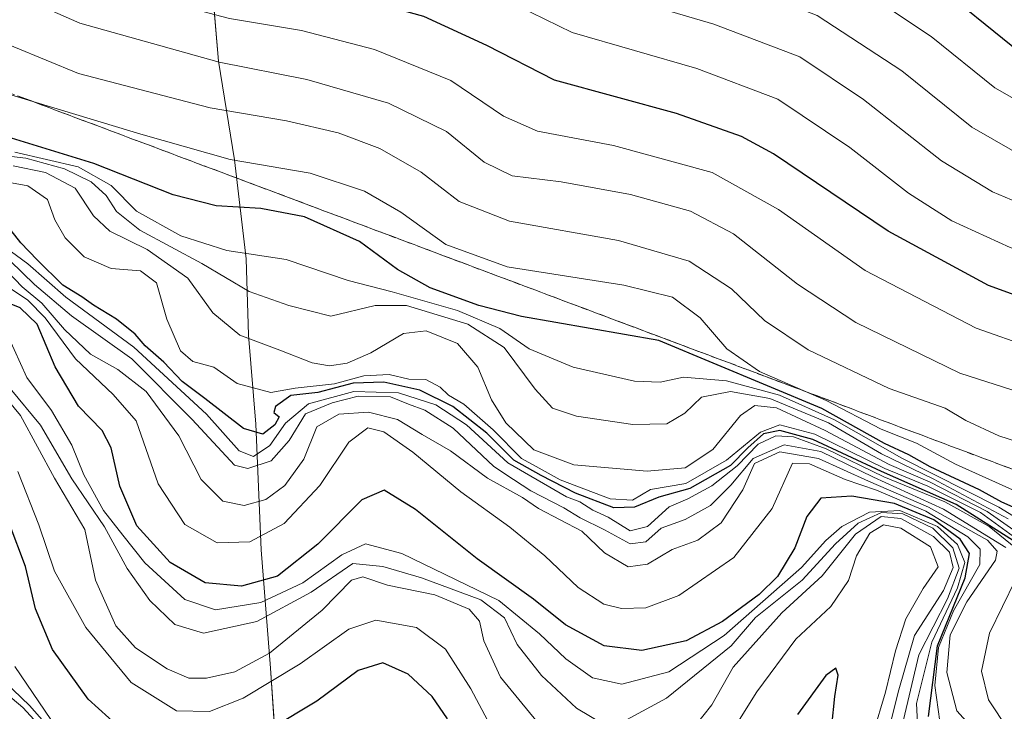
# Model space of a CAD drawing. Units: metres. Extents: x 579941 to 583374, y 4747404 to 4749758.
# Drawn here: x 581986 to 582135, y 4749548 to 4749653 of the extents above; entities that cross this region are included whole.
import ezdxf

# ---------------------------------------------------------------- set-up
doc = ezdxf.new("R2010")
doc.units = ezdxf.units.M
doc.header["$MEASUREMENT"] = 0
doc.linetypes.add('TRAZOSX2', pattern=[1.5, 1, -0.5])
for name, color, linetype, lineweight in [('Curva de nivel maestra', 36, 'Continuous', 30), ('Curva de nivel normal', 36, 'Continuous', 0), ('Entidad de ámbito territorial', 19, 'Continuous', 0), ('Entidad de ámbito territorial CxS', 92, 'Continuous', 0), ('Escarpado Cxs', 39, 'Continuous', 13), ('Escarpado superficial', 39, 'TRAZOSX2', 0), ('Municipio', 9, 'Continuous', 13), ('Municipio CxS', 142, 'Continuous', 0)]:
    doc.layers.add(name, color=color, linetype=linetype, lineweight=lineweight)

msp = doc.modelspace()

# ---------------------------------------------------------------- linework, layer by layer
at = {"layer": 'Curva de nivel maestra', "color": 36, "linetype": 'Continuous', "lineweight": 30}
for points in [[(581978.2, 4749720.82, 1150), (581987.2, 4749716.07, 1150), (581996.85, 4749708.58, 1150), (582005.58, 4749700.65, 1150), (582012.29, 4749696.43, 1150), (582018.73, 4749694.93, 1150), (582026.17, 4749695, 1150), (582034.14, 4749694.38, 1150), (582045.31, 4749692.38, 1150), (582054.2, 4749689.68, 1150), (582067.13, 4749684.15, 1150), (582079.69, 4749678.17, 1150), (582096.66, 4749672.8, 1150), (582111.38, 4749666.72, 1150), (582122.39, 4749660.03, 1150), (582138.4, 4749647.08, 1150), (582144.42, 4749644.15, 1150), (582157.89, 4749640.12, 1150), (582181.68, 4749635.81, 1150), (582196.25, 4749631.97, 1150), (582207.39, 4749627.14, 1150), (582217.28, 4749621.89, 1150)], [(582218.9, 4749576, 1175), (582209.99, 4749584.15, 1175), (582200.36, 4749590.09, 1175), (582193.49, 4749593.26, 1175), (582166.73, 4749602.53, 1175), (582147.07, 4749607.42, 1175), (582132.34, 4749612.77, 1175), (582117.15, 4749620.99, 1175), (582099.76, 4749632.7, 1175), (582094.92, 4749635.35, 1175), (582085.06, 4749638.85, 1175), (582066.6, 4749643.89, 1175), (582056.34, 4749649.15, 1175), (582046.78, 4749653.54, 1175), (582031.58, 4749657.8, 1175), (582018.45, 4749660.05, 1175), (582005.06, 4749663.31, 1175), (581987.51, 4749670.63, 1175), (581974.98, 4749679.7, 1175)], [(582137.9, 4749578.38, 1200), (582134.34, 4749579.94, 1200), (582130.96, 4749581.78, 1200), (582123.51, 4749585.29, 1200), (582120.28, 4749587.09, 1200), (582116.56, 4749588.81, 1200), (582107.08, 4749594.15, 1200), (582082.4, 4749604.45, 1200), (582061.57, 4749608.07, 1200), (582055.13, 4749609.76, 1200), (582047.77, 4749612.4, 1200), (582042.8, 4749615.2, 1200), (582037.04, 4749619.44, 1200), (582028.72, 4749623.19, 1200), (582022.1, 4749624.44, 1200), (582015.36, 4749624.82, 1200), (582008.8, 4749626.53, 1200), (581996.8, 4749631.28, 1200), (581982.31, 4749635.71, 1200)], [(582139.13, 4749572.14, 1225), (582127.42, 4749579.58, 1225), (582116.14, 4749584.57, 1225), (582105.74, 4749589.45, 1225), (582100.73, 4749590.81, 1225), (582098.27, 4749590.3, 1225), (582095.87, 4749588.19, 1225), (582093.27, 4749585.51, 1225), (582087.07, 4749582.02, 1225), (582082.4, 4749580.7, 1225), (582078.73, 4749579.19, 1225), (582075.58, 4749579.09, 1225), (582069.78, 4749581.28, 1225), (582064.58, 4749584, 1225), (582060.45, 4749586.31, 1225), (582056.36, 4749590.38, 1225), (582051.2, 4749594.43, 1225), (582046.17, 4749596.9, 1225), (582040.74, 4749598.1, 1225), (582036.07, 4749597.95, 1225), (582030.72, 4749596.56, 1225), (582026.66, 4749596.11, 1225), (582024.34, 4749594.45, 1225), (582024.06, 4749593.54, 1225), (582024.86, 4749592.87, 1225), (582024.22, 4749591.68, 1225), (582022.41, 4749590.22, 1225), (582019.47, 4749591.1, 1225), (582013.61, 4749595.66, 1225), (582010.17, 4749598.23, 1225), (582007.42, 4749601.15, 1225), (582004.56, 4749603.62, 1225), (582003.05, 4749605.38, 1225), (582000.22, 4749607.67, 1225), (581996.78, 4749609.77, 1225), (581995, 4749611.07, 1225), (581992.09, 4749612.82, 1225), (581988.23, 4749616.67, 1225), (581985.77, 4749619.23, 1225), (581982.03, 4749623.92, 1225)], [(582123.26, 4749547.47, 1250), (582124.61, 4749558.14, 1250), (582128.77, 4749568.47, 1250), (582129.46, 4749572.14, 1250), (582128.03, 4749574.35, 1250), (582124.06, 4749577.27, 1250), (582118.1, 4749579.72, 1250), (582111.63, 4749580.85, 1250), (582106.95, 4749580.53, 1250), (582104.82, 4749577.76, 1250), (582102.99, 4749573.04, 1250), (582100.36, 4749568.68, 1250), (582097.57, 4749565.95, 1250), (582092.02, 4749561.83, 1250), (582086.53, 4749558.94, 1250), (582079.82, 4749557.46, 1250), (582074.11, 4749558.14, 1250), (582068.25, 4749561.34, 1250), (582063.4, 4749565.22, 1250), (582054.86, 4749571.34, 1250), (582045.54, 4749578.82, 1250), (582040.8, 4749581.75, 1250), (582037.42, 4749580.27, 1250), (582030.76, 4749573.58, 1250), (582024.62, 4749568.74, 1250), (582019.16, 4749567.2, 1250), (582013.66, 4749567.73, 1250), (582008.38, 4749570.77, 1250), (582003.33, 4749576.36, 1250), (582000.74, 4749582.35, 1250), (581999.45, 4749588.15, 1250), (581998.06, 4749590.78, 1250), (581994.51, 4749594.49, 1250), (581990.94, 4749600.43, 1250), (581988.23, 4749606.9, 1250), (581985.64, 4749609.37, 1250), (581981.84, 4749610.91, 1250)], [(582002.2, 4749544.4, 1275), (581995.93, 4749550.08, 1275), (581990.54, 4749557.62, 1275), (581987.96, 4749563.77, 1275), (581986.46, 4749570.18, 1275), (581984, 4749576.73, 1275)], [(582050.38, 4749547.12, 1275), (582048.06, 4749550.49, 1275), (582044.42, 4749553.88, 1275), (582040.6, 4749555.6, 1275), (582036.85, 4749554.44, 1275), (582030.6, 4749549.79, 1275), (582023.64, 4749545.59, 1275)], [(582108.58, 4749546.06, 1275), (582109.04, 4749550.47, 1275), (582109.57, 4749553.7, 1275), (582109.2, 4749554.8, 1275), (582107.71, 4749553.68, 1275), (582103.41, 4749547.74, 1275)]]:
    msp.add_polyline3d(points, dxfattribs=at)
at = {"layer": 'Curva de nivel normal', "color": 36, "linetype": 'Continuous', "lineweight": 0}
for points in [[(582214.17, 4749615.63, 1155), (582204.48, 4749620.72, 1155), (582191.84, 4749625.55, 1155), (582177.82, 4749629.47, 1155), (582167.56, 4749630.96, 1155), (582154.19, 4749633.59, 1155), (582142.33, 4749637.57, 1155), (582133.31, 4749642.72, 1155), (582123.64, 4749650.51, 1155), (582110.42, 4749659.35, 1155), (582095, 4749666.05, 1155), (582076.15, 4749671.88, 1155), (582065.32, 4749677.34, 1155), (582058.65, 4749680.44, 1155), (582047.38, 4749684.09, 1155), (582037.77, 4749686.35, 1155), (582026.02, 4749687.76, 1155), (582015.53, 4749688.43, 1155), (582008.41, 4749689.79, 1155), (581992.77, 4749702.5, 1155), (581981.92, 4749710.32, 1155)], [(582218.84, 4749604.18, 1160), (582210.31, 4749609.57, 1160), (582197.73, 4749615.41, 1160), (582176.73, 4749621.94, 1160), (582162.07, 4749624.88, 1160), (582149.07, 4749627.86, 1160), (582138.69, 4749631.68, 1160), (582129.78, 4749636.76, 1160), (582119.21, 4749645.28, 1160), (582106.38, 4749653.7, 1160), (582091.5, 4749659.56, 1160), (582074.25, 4749664.9, 1160), (582062.36, 4749670.81, 1160), (582054.29, 4749674.33, 1160), (582045.35, 4749676.95, 1160), (582031.54, 4749679.59, 1160), (582015.9, 4749681.4, 1160), (582006.35, 4749683.6, 1160), (582001.14, 4749686.53, 1160), (581996.34, 4749689.4, 1160), (581989.85, 4749695.54, 1160), (581983.01, 4749701.28, 1160)], [(582212.97, 4749599.77, 1165), (582202.34, 4749605.62, 1165), (582190.6, 4749610.45, 1165), (582172.35, 4749615.73, 1165), (582154.36, 4749619.51, 1165), (582143.49, 4749622.5, 1165), (582132.95, 4749626.96, 1165), (582125.2, 4749631.67, 1165), (582113.41, 4749640.98, 1165), (582103.73, 4749647.42, 1165), (582090.72, 4749652.37, 1165), (582072.16, 4749657.87, 1165), (582061, 4749663.38, 1165), (582053.72, 4749666.8, 1165), (582043.25, 4749670.08, 1165), (582027.76, 4749673.15, 1165), (582012.49, 4749675.14, 1165), (582002.89, 4749677.63, 1165), (581996.91, 4749680.22, 1165), (581991.44, 4749684.25, 1165), (581980.75, 4749693.46, 1165)], [(582213.4, 4749590.25, 1170), (582202.96, 4749596.82, 1170), (582195.99, 4749600.09, 1170), (582170.15, 4749608.89, 1170), (582150.2, 4749613.72, 1170), (582135.61, 4749618.54, 1170), (582126.8, 4749622.55, 1170), (582120.22, 4749626.78, 1170), (582111.32, 4749633.66, 1170), (582100.4, 4749641, 1170), (582088.14, 4749645.66, 1170), (582069.24, 4749651.11, 1170), (582056.86, 4749657.21, 1170), (582046.12, 4749661.56, 1170), (582027.64, 4749665.9, 1170), (582011.94, 4749668.34, 1170), (582002.39, 4749670.79, 1170), (581993.42, 4749674.48, 1170), (581986.06, 4749679.5, 1170), (581976.14, 4749687.59, 1170)], [(581983.74, 4749664.89, 1180), (582001.74, 4749657.35, 1180), (582017.34, 4749653.23, 1180), (582028.24, 4749651.4, 1180), (582039.34, 4749648.54, 1180), (582050.88, 4749643.82, 1180), (582058.86, 4749638.43, 1180), (582064.01, 4749636.16, 1180), (582075.54, 4749633.97, 1180), (582090.48, 4749629.88, 1180), (582100.54, 4749624.28, 1180), (582113.67, 4749615.02, 1180), (582130.44, 4749606.31, 1180), (582147.14, 4749600.43, 1180), (582160.21, 4749597.34, 1180), (582171.61, 4749593.61, 1180), (582182.81, 4749590.22, 1180), (582194.67, 4749585.42, 1180), (582207.27, 4749576.97, 1180), (582218.3, 4749566.51, 1180), (582228.36, 4749558.71, 1180), (582239.35, 4749553.46, 1180), (582253.97, 4749548.88, 1180), (582263.4, 4749544.79, 1180)], [(581978.78, 4749659.54, 1185), (581994.67, 4749652.5, 1185), (582015.81, 4749646.62, 1185), (582029.08, 4749644.01, 1185), (582041.44, 4749640.42, 1185), (582050.22, 4749636.11, 1185), (582055.94, 4749631.48, 1185), (582060.2, 4749629.38, 1185), (582067.62, 4749628.46, 1185), (582078.12, 4749626.57, 1185), (582087.21, 4749624.02, 1185), (582093.69, 4749620.62, 1185), (582103.4, 4749612.99, 1185), (582112.22, 4749607.16, 1185), (582127.99, 4749599.49, 1185), (582146.55, 4749593.54, 1185), (582158.73, 4749590.45, 1185), (582170.07, 4749586.66, 1185), (582180.73, 4749583.41, 1185), (582192.74, 4749578.55, 1185), (582204.63, 4749570.91, 1185), (582216.08, 4749558.68, 1185)], [(582144.25, 4749586.66, 1190), (582133.9, 4749589.97, 1190), (582128.89, 4749592.3, 1190), (582125.77, 4749594.18, 1190), (582117.26, 4749597.16, 1190), (582105.01, 4749603, 1190), (582098.4, 4749607.47, 1190), (582093.39, 4749612.25, 1190), (582086.98, 4749616.48, 1190), (582076.27, 4749619.6, 1190), (582059.75, 4749622.54, 1190), (582052.17, 4749625.51, 1190), (582046.41, 4749629.96, 1190), (582040.15, 4749633.54, 1190), (582033.84, 4749635.91, 1190), (582025.97, 4749637.7, 1190), (582014.45, 4749639.68, 1190), (581994.51, 4749644.88, 1190), (581979.72, 4749650.96, 1190)], [(581984.26, 4749641.68, 1195), (582003.95, 4749635.68, 1195), (582017.45, 4749631.85, 1195), (582029.59, 4749629.78, 1195), (582037.79, 4749627.05, 1195), (582043.32, 4749623.89, 1195), (582050.13, 4749618.97, 1195), (582059.4, 4749615.59, 1195), (582077.07, 4749612.81, 1195), (582084.44, 4749610.98, 1195), (582088.63, 4749607.89, 1195), (582092.7, 4749603.15, 1195), (582097.64, 4749599.76, 1195), (582107.72, 4749595.36, 1195), (582116.05, 4749591, 1195), (582121.4, 4749588.87, 1195), (582127.31, 4749585.71, 1195), (582137.41, 4749581.13, 1195), (582145.05, 4749578.85, 1195), (582155.57, 4749576.9, 1195), (582186.36, 4749567.66, 1195), (582193.54, 4749562.49, 1195), (582199.58, 4749557.35, 1195), (582213.36, 4749550.1, 1195)], [(582135.32, 4749577.4, 1210), (582123.95, 4749583.46, 1210), (582116.1, 4749587.27, 1210), (582108.08, 4749591.94, 1210), (582099.2, 4749595.66, 1210), (582093.27, 4749596.72, 1210), (582088.87, 4749595.87, 1210), (582086.31, 4749593.4, 1210), (582083.58, 4749591.82, 1210), (582078.46, 4749591.69, 1210), (582069.92, 4749592.96, 1210), (582066.29, 4749594.19, 1210), (582063.64, 4749597.05, 1210), (582058.96, 4749603.37, 1210), (582053.46, 4749606.9, 1210), (582044.16, 4749609.73, 1210), (582039.41, 4749609.75, 1210), (582032.72, 4749608.11, 1210), (582026.33, 4749609.75, 1210), (582020.34, 4749611.87, 1210), (582013.17, 4749616.1, 1210), (582003.76, 4749621.16, 1210), (582000.24, 4749623.96, 1210), (581998.69, 4749626.42, 1210), (581996.42, 4749628.49, 1210), (581992.38, 4749630.45, 1210), (581986.52, 4749632.05, 1210), (581980.42, 4749632.78, 1210)], [(582140.7, 4749575.01, 1205), (582133.89, 4749579.19, 1205), (582119.2, 4749586.6, 1205), (582108.99, 4749592.4, 1205), (582100.65, 4749596.14, 1205), (582092.62, 4749598.34, 1205), (582086.13, 4749598.9, 1205), (582082.58, 4749598.1, 1205), (582078.73, 4749598.26, 1205), (582069.4, 4749600.4, 1205), (582062.77, 4749603.17, 1205), (582058.33, 4749606.23, 1205), (582051.9, 4749608.97, 1205), (582041.99, 4749611.83, 1205), (582035.32, 4749613.51, 1205), (582025.93, 4749616.71, 1205), (582016.93, 4749618.09, 1205), (582009.97, 4749620.29, 1205), (582003.28, 4749624.06, 1205), (581999.44, 4749627.9, 1205), (581994.41, 4749630.75, 1205), (581984.85, 4749632.96, 1205)], [(582139.71, 4749573.2, 1215), (582132.15, 4749578.5, 1215), (582123.47, 4749582.96, 1215), (582117.29, 4749585.62, 1215), (582107.59, 4749590.82, 1215), (582100.23, 4749594.22, 1215), (582096.94, 4749594.57, 1215), (582094.75, 4749593.07, 1215), (582090.57, 4749587.93, 1215), (582086.4, 4749585.13, 1215), (582080.63, 4749584.63, 1215), (582069.5, 4749585.61, 1215), (582063.45, 4749587.85, 1215), (582059.21, 4749591.95, 1215), (582057.02, 4749595.43, 1215), (582054.96, 4749600.37, 1215), (582051.89, 4749603.97, 1215), (582047.15, 4749605.89, 1215), (582043.73, 4749605.49, 1215), (582038.75, 4749602.59, 1215), (582035.18, 4749600.99, 1215), (582032.52, 4749600.58, 1215), (582029.89, 4749601.03, 1215), (582025, 4749602.97, 1215), (582018.94, 4749605.22, 1215), (582014.83, 4749608.62, 1215), (582011.06, 4749613.87, 1215), (582004.87, 4749618.22, 1215), (581999.22, 4749620.98, 1215), (581996.74, 4749623.31, 1215), (581993.98, 4749627.53, 1215), (581989.48, 4749629.91, 1215), (581984.6, 4749630.93, 1215)], [(582138.87, 4749572.72, 1220), (582131.13, 4749578.36, 1220), (582123.14, 4749582.38, 1220), (582116.61, 4749585.02, 1220), (582106.04, 4749590.24, 1220), (582100.73, 4749591.64, 1220), (582097.8, 4749590.52, 1220), (582092.66, 4749586.31, 1220), (582086.49, 4749582.74, 1220), (582081.15, 4749581.83, 1220), (582078.42, 4749580.25, 1220), (582075, 4749580.43, 1220), (582067.45, 4749583.32, 1220), (582064.26, 4749585.11, 1220), (582061.61, 4749586.54, 1220), (582057.29, 4749590.91, 1220), (582052.87, 4749594.79, 1220), (582050.52, 4749596.14, 1220), (582049.29, 4749597.36, 1220), (582047.11, 4749598.52, 1220), (582044.5, 4749598.57, 1220), (582041.53, 4749599.26, 1220), (582037.69, 4749599.09, 1220), (582033.27, 4749597.87, 1220), (582027.32, 4749597.19, 1220), (582023.62, 4749596.55, 1220), (582018.53, 4749597.92, 1220), (582015, 4749600.4, 1220), (582011.82, 4749601.26, 1220), (582009.96, 4749602.85, 1220), (582007.89, 4749607.66, 1220), (582006.29, 4749613.19, 1220), (582003.88, 4749614.97, 1220), (581999.43, 4749615.34, 1220), (581995.34, 4749617.11, 1220), (581992.44, 4749620, 1220), (581990.88, 4749622.73, 1220), (581989.77, 4749625.82, 1220), (581986.8, 4749627.87, 1220), (581979.03, 4749629.27, 1220)], [(582137.29, 4749572.3, 1230), (582132.42, 4749576.23, 1230), (582125.7, 4749580, 1230), (582116.47, 4749583.79, 1230), (582107.74, 4749588.03, 1230), (582102.78, 4749589.84, 1230), (582100.1, 4749589.98, 1230), (582097.42, 4749588.72, 1230), (582094.25, 4749585.44, 1230), (582090.42, 4749582.42, 1230), (582086.78, 4749580.46, 1230), (582083.94, 4749579.24, 1230), (582080.7, 4749576.25, 1230), (582078.07, 4749575.6, 1230), (582074.73, 4749577.64, 1230), (582072.41, 4749578.72, 1230), (582070.44, 4749579.97, 1230), (582068.42, 4749580.73, 1230), (582059.5, 4749585.91, 1230), (582053.24, 4749591.65, 1230), (582048.6, 4749594.67, 1230), (582042.94, 4749596.51, 1230), (582036.19, 4749596.72, 1230), (582029.3, 4749594.82, 1230), (582025.84, 4749591.93, 1230), (582023.46, 4749588.54, 1230), (582021, 4749586.88, 1230), (582018.8, 4749587.7, 1230), (582013.88, 4749593.28, 1230), (582002.86, 4749603.42, 1230), (581992.59, 4749610.99, 1230), (581986.8, 4749616.05, 1230), (581982.63, 4749619.11, 1230)], [(582132.17, 4749543.15, 1240), (582127.51, 4749548.32, 1240), (582126.03, 4749554.14, 1240), (582126.5, 4749559.81, 1240), (582129.03, 4749564.81, 1240), (582133.38, 4749571.15, 1240), (582133.63, 4749572.53, 1240), (582132.19, 4749574.18, 1240), (582123.25, 4749579.18, 1240), (582114.13, 4749583.14, 1240), (582106.58, 4749586.53, 1240), (582100.72, 4749587.56, 1240), (582096.87, 4749585.8, 1240), (582095.12, 4749581.81, 1240), (582091.83, 4749576.78, 1240), (582088.29, 4749574.19, 1240), (582084.4, 4749572.74, 1240), (582080.66, 4749570.52, 1240), (582077.73, 4749570.12, 1240), (582074.17, 4749572.24, 1240), (582070.71, 4749575.52, 1240), (582064.16, 4749578.98, 1240), (582061.73, 4749580.66, 1240), (582056.46, 4749583.59, 1240), (582050.82, 4749587.73, 1240), (582046.52, 4749590.21, 1240), (582042.8, 4749592.47, 1240), (582038.39, 4749593.59, 1240), (582033.9, 4749593.28, 1240), (582030.58, 4749591.36, 1240), (582028.63, 4749586.47, 1240), (582025.74, 4749582.47, 1240), (582022.84, 4749580.32, 1240), (582019.56, 4749579.44, 1240), (582016.34, 4749580.07, 1240), (582013.05, 4749583.36, 1240), (582009.7, 4749589.99, 1240), (582004.72, 4749596.7, 1240), (582000.42, 4749600.04, 1240), (581996.3, 4749602.36, 1240), (581992.38, 4749606.11, 1240), (581988.95, 4749610.1, 1240), (581985.96, 4749612.55, 1240), (581982.45, 4749616.14, 1240)], [(582134.98, 4749573.05, 1235), (582125.53, 4749578.87, 1235), (582114.93, 4749583.74, 1235), (582106.92, 4749587.59, 1235), (582101.37, 4749588.6, 1235), (582096.7, 4749586.57, 1235), (582093.31, 4749582.49, 1235), (582090.21, 4749579.43, 1235), (582086.4, 4749577.32, 1235), (582082.73, 4749575.99, 1235), (582080.4, 4749573.9, 1235), (582078.03, 4749573.6, 1235), (582074.16, 4749575.72, 1235), (582070.47, 4749577.54, 1235), (582068.02, 4749579.09, 1235), (582063.02, 4749581.66, 1235), (582060.36, 4749583.37, 1235), (582057.42, 4749585.36, 1235), (582051.24, 4749591.14, 1235), (582046.97, 4749593.88, 1235), (582044.46, 4749594.78, 1235), (582041.74, 4749595.92, 1235), (582036.87, 4749596.02, 1235), (582032.93, 4749595, 1235), (582028.87, 4749593.33, 1235), (582026.41, 4749589.29, 1235), (582023.69, 4749586.2, 1235), (582020.15, 4749585.06, 1235), (582018.14, 4749585.53, 1235), (582011.72, 4749592.45, 1235), (582002.58, 4749601.64, 1235), (581993.44, 4749608.17, 1235), (581987.83, 4749612.9, 1235), (581984.14, 4749616.53, 1235)], [(582124.98, 4749546.71, 1245), (582124.19, 4749552.14, 1245), (582124.75, 4749557.89, 1245), (582127.05, 4749563.45, 1245), (582131.02, 4749570.51, 1245), (582131.07, 4749572.82, 1245), (582129.21, 4749574.68, 1245), (582122.84, 4749578.59, 1245), (582115.35, 4749581.76, 1245), (582110.63, 4749583.37, 1245), (582105.2, 4749585.76, 1245), (582102.66, 4749585.86, 1245), (582099.58, 4749578.97, 1245), (582093.73, 4749571.53, 1245), (582085.4, 4749565.79, 1245), (582080.4, 4749563.9, 1245), (582076.73, 4749563.82, 1245), (582074.05, 4749564.46, 1245), (582070.16, 4749566.99, 1245), (582065.13, 4749571.82, 1245), (582059.83, 4749576.17, 1245), (582052.41, 4749581.52, 1245), (582045.11, 4749587.5, 1245), (582040.75, 4749590.58, 1245), (582038.29, 4749591.18, 1245), (582035.41, 4749589.03, 1245), (582031.06, 4749582.47, 1245), (582025.64, 4749576.7, 1245), (582020.45, 4749573.92, 1245), (582015.48, 4749573.78, 1245), (582010.61, 4749576.56, 1245), (582006.54, 4749582.69, 1245), (582003.24, 4749592.25, 1245), (581999.75, 4749596.26, 1245), (581994.05, 4749601.67, 1245), (581989.45, 4749607.85, 1245), (581986.81, 4749610.54, 1245), (581984.34, 4749612.2, 1245)], [(582121.64, 4749545.43, 1255), (582121.41, 4749549.42, 1255), (582123.75, 4749558.7, 1255), (582127.65, 4749566.96, 1255), (582128.72, 4749570.78, 1255), (582127.61, 4749573.53, 1255), (582124.58, 4749576.23, 1255), (582118.88, 4749578.66, 1255), (582114.28, 4749578.41, 1255), (582110.1, 4749576.24, 1255), (582107.7, 4749574.12, 1255), (582103.99, 4749570.04, 1255), (582092.3, 4749559.74, 1255), (582083.91, 4749554.24, 1255), (582076.78, 4749552.33, 1255), (582072.32, 4749553.3, 1255), (582068.29, 4749556.17, 1255), (582064.33, 4749559.96, 1255), (582058.14, 4749565.04, 1255), (582043.47, 4749572.18, 1255), (582037.96, 4749573.64, 1255), (582034.36, 4749571.94, 1255), (582028.49, 4749567.71, 1255), (582022.08, 4749564.74, 1255), (582015.24, 4749563.64, 1255), (582010.6, 4749565.2, 1255), (582004.52, 4749570.76, 1255), (582001.2, 4749574.93, 1255), (581998.26, 4749578.65, 1255), (581995.29, 4749584.1, 1255), (581993.5, 4749588.55, 1255), (581990.38, 4749593.81, 1255), (581986.68, 4749598.81, 1255), (581983.8, 4749605.21, 1255)], [(582063.96, 4749546.66, 1265), (582058.43, 4749553.44, 1265), (582055.9, 4749558.93, 1265), (582055.24, 4749561.9, 1265), (582053.65, 4749563.73, 1265), (582048.44, 4749565.89, 1265), (582041.28, 4749567.34, 1265), (582037.55, 4749568.6, 1265), (582035.86, 4749568.14, 1265), (582031.41, 4749563.58, 1265), (582023.4, 4749557.06, 1265), (582018.18, 4749554.22, 1265), (582013.86, 4749553.26, 1265), (582011.2, 4749553.27, 1265), (582007.94, 4749554.67, 1265), (582003.11, 4749557.84, 1265), (582000.14, 4749561.2, 1265), (581997.07, 4749568.13, 1265), (581995.42, 4749575.81, 1265), (581990.86, 4749583.59, 1265), (581985.68, 4749593.08, 1265), (581982.81, 4749596.54, 1265)], [(582073.9, 4749546.32, 1260), (582069.94, 4749548.72, 1260), (582064.6, 4749553.68, 1260), (582060.94, 4749558.35, 1260), (582059.02, 4749562.42, 1260), (582055.42, 4749565.15, 1260), (582046.43, 4749568.48, 1260), (582040.56, 4749570.18, 1260), (582036.02, 4749570.64, 1260), (582029.72, 4749566.3, 1260), (582021.49, 4749561.84, 1260), (582013.42, 4749560.06, 1260), (582009.1, 4749561.39, 1260), (582005.31, 4749565.04, 1260), (582001.86, 4749569.86, 1260), (581998.4, 4749576.2, 1260), (581993.5, 4749583.49, 1260), (581988.72, 4749591.61, 1260), (581984.12, 4749597.15, 1260)], [(582058.94, 4749542.14, 1270), (582053.91, 4749551.64, 1270), (582050.06, 4749557.67, 1270), (582045.69, 4749560.96, 1270), (582039.53, 4749562.03, 1270), (582035.44, 4749560.67, 1270), (582028.08, 4749555.42, 1270), (582019.41, 4749550.25, 1270), (582014.31, 4749548.23, 1270), (582009.33, 4749548.33, 1270), (582002.44, 4749552.63, 1270), (581995.6, 4749560.94, 1270), (581990.87, 4749569.5, 1270), (581988.46, 4749576.49, 1270), (581985.29, 4749584.59, 1270)], [(582119.43, 4749546.97, 1260), (582121.79, 4749556.8, 1260), (582126.14, 4749565.3, 1260), (582127.89, 4749569.94, 1260), (582126.94, 4749573.02, 1260), (582123.92, 4749576, 1260), (582119.35, 4749578.18, 1260), (582116.14, 4749578.36, 1260), (582112.57, 4749576.73, 1260), (582109.14, 4749573.6, 1260), (582104.11, 4749568.14, 1260), (582097.06, 4749562.47, 1260), (582093.34, 4749558.18, 1260), (582083.53, 4749550.22, 1260), (582077.48, 4749546.95, 1260)], [(582117.33, 4749545.9, 1265), (582118.77, 4749551.52, 1265), (582121.13, 4749559.75, 1265), (582125.52, 4749566.53, 1265), (582126.96, 4749570.03, 1265), (582126.43, 4749572.38, 1265), (582124.01, 4749574.75, 1265), (582119.06, 4749577.47, 1265), (582116.05, 4749577.78, 1265), (582112.2, 4749575.07, 1265), (582107.15, 4749568.79, 1265), (582101.04, 4749563.14, 1265), (582093.65, 4749554.92, 1265), (582090.41, 4749549.24, 1265), (582087.7, 4749545.77, 1265)], [(582114.86, 4749544.9, 1270), (582116.73, 4749551.16, 1270), (582118.22, 4749557.43, 1270), (582119.82, 4749562.28, 1270), (582122.42, 4749566.84, 1270), (582124.69, 4749570.14, 1270), (582123.56, 4749573.17, 1270), (582119.07, 4749576, 1270), (582116.4, 4749576.52, 1270), (582114.34, 4749575.23, 1270), (582112.33, 4749571.82, 1270), (582111.13, 4749568.08, 1270), (582108.46, 4749564.14, 1270), (582103.13, 4749559.16, 1270), (582097.22, 4749551.2, 1270), (582093.86, 4749545.79, 1270)], [(582135.3, 4749545.46, 1235), (582132.32, 4749549.96, 1235), (582131.28, 4749554.33, 1235), (582132.46, 4749560.09, 1235), (582136.42, 4749568.16, 1235)], [(581990.29, 4749547.02, 1280), (581984.86, 4749555.03, 1280)], [(581990.06, 4749544.46, 1290), (581986.07, 4749548.8, 1290), (581979.91, 4749553.98, 1290)], [(581990.5, 4749545.22, 1285), (581987.07, 4749549.14, 1285), (581983.34, 4749552.73, 1285)]]:
    msp.add_polyline3d(points, dxfattribs=at)
at = {"layer": 'Entidad de ámbito territorial', "color": 19, "linetype": 'Continuous', "lineweight": 0}
msp.add_polyline3d([(582008.27, 4749741.67, 1126.56), (582010.03, 4749738.17, 1127.44), (582010.62, 4749728, 1132.36), (582010.96, 4749716.43, 1138.01), (582011.69, 4749705.12, 1144.22), (582013.22, 4749688.47, 1154.52), (582013.42, 4749679.32, 1161.17), (582013.77, 4749666.48, 1170.37), (582014.73, 4749657.97, 1176.44), (582015.71, 4749646.78, 1184.25), (582018.11, 4749631.8, 1194.25), (582019.89, 4749616.81, 1205.51), (582020.23, 4749605.24, 1214.21), (582021.35, 4749591.77, 1223.89), (582022.14, 4749572.7, 1245.58), (582023.55, 4749554.78, 1267.24), (582024.69, 4749538.77, 1279.45), (582025.09, 4749520.59, 1308.93), (582026.12, 4749503.05, 1336.41), (582027.28, 4749485, 1354.23), (582028.67, 4749469.24, 1373.89), (582031.13, 4749447.52, 1403.27), (582035.22, 4749428.86, 1424.03)], dxfattribs=at)
at = {"layer": 'Entidad de ámbito territorial CxS', "color": 92, "linetype": 'Continuous', "lineweight": 0}
msp.add_polyline3d([(579944.38, 4749717.2, 681.43), (582008.27, 4749741.67, 1126.56), (582010.03, 4749738.17, 1127.44), (582010.62, 4749728, 1132.36), (582010.96, 4749716.43, 1138.01), (582011.69, 4749705.12, 1144.22), (582013.22, 4749688.47, 1154.52), (582013.42, 4749679.32, 1161.17), (582013.77, 4749666.48, 1170.37), (582014.73, 4749657.97, 1176.44), (582015.71, 4749646.78, 1184.25), (582018.11, 4749631.8, 1194.25), (582019.89, 4749616.81, 1205.51), (582020.23, 4749605.24, 1214.21), (582021.35, 4749591.77, 1223.89), (582022.14, 4749572.7, 1245.58), (582023.55, 4749554.78, 1267.24), (582024.69, 4749538.77, 1279.45)], dxfattribs=at)
msp.add_polyline3d([(579944.38, 4749717.2, 681.43), (582008.27, 4749741.67, 1126.56), (582010.03, 4749738.17, 1127.44), (582010.62, 4749728, 1132.36), (582010.96, 4749716.43, 1138.01), (582011.69, 4749705.12, 1144.22), (582013.22, 4749688.47, 1154.52), (582013.42, 4749679.32, 1161.17), (582013.77, 4749666.48, 1170.37), (582014.73, 4749657.97, 1176.44), (582015.71, 4749646.78, 1184.25), (582018.11, 4749631.8, 1194.25), (582019.89, 4749616.81, 1205.51), (582020.23, 4749605.24, 1214.21), (582021.35, 4749591.77, 1223.89), (582022.14, 4749572.7, 1245.58), (582023.55, 4749554.78, 1267.24), (582024.69, 4749538.77, 1279.45)], dxfattribs=at)
at = {"layer": 'Escarpado Cxs', "color": 39, "linetype": 'Continuous', "lineweight": 13}
msp.add_polyline3d([(581985.39, 4749641.46, 1194.55), (581986.92, 4749640.89, 1194.52), (581988.46, 4749640.31, 1194.47), (581990, 4749639.73, 1194.41), (581991.53, 4749639.16, 1194.33), (581993.07, 4749638.58, 1194.43), (581994.61, 4749638, 1194.51), (581996.14, 4749637.43, 1194.61), (581997.68, 4749636.85, 1194.72), (581999.21, 4749636.27, 1194.87), (582000.75, 4749635.7, 1195.08), (582002.28, 4749635.12, 1195.33), (582003.82, 4749634.54, 1195.57), (582005.35, 4749633.97, 1195.79), (582006.89, 4749633.39, 1195.92), (582008.43, 4749632.81, 1195.78), (582009.96, 4749632.24, 1195.62), (582011.5, 4749631.66, 1195.45), (582013.04, 4749631.08, 1195.54), (582014.57, 4749630.51, 1195.64), (582016.11, 4749629.93, 1195.76), (582017.65, 4749629.35, 1196.04), (582019.18, 4749628.78, 1196.39), (582020.72, 4749628.2, 1196.75), (582022.26, 4749627.62, 1197.11), (582023.79, 4749627.05, 1197.47), (582025.33, 4749626.47, 1197.83), (582026.87, 4749625.89, 1198.14), (582028.4, 4749625.32, 1198.21), (582029.94, 4749624.74, 1198.25), (582031.48, 4749624.16, 1198.27), (582033.01, 4749623.58, 1198.34), (582034.55, 4749623, 1198.37), (582036.09, 4749622.42, 1198.34), (582037.62, 4749621.85, 1198.13), (582039.16, 4749621.27, 1197.84), (582040.7, 4749620.69, 1197.54), (582042.23, 4749620.12, 1197.17), (582043.77, 4749619.54, 1196.72), (582045.31, 4749618.96, 1196.25), (582046.84, 4749618.39, 1195.81), (582048.38, 4749617.81, 1195.59), (582049.92, 4749617.23, 1195.4), (582051.45, 4749616.66, 1195.26), (582052.99, 4749616.08, 1195.28), (582054.53, 4749615.5, 1195.28), (582056.06, 4749614.93, 1195.25), (582057.6, 4749614.35, 1195.34), (582059.13, 4749613.77, 1195.48), (582060.67, 4749613.2, 1195.67), (582062.2, 4749612.62, 1196.02), (582063.74, 4749612.04, 1196.42), (582065.27, 4749611.47, 1196.73), (582066.81, 4749610.89, 1196.99), (582068.35, 4749610.31, 1197.32), (582069.88, 4749609.74, 1197.68), (582071.42, 4749609.16, 1198.07), (582072.96, 4749608.58, 1198.24), (582074.49, 4749608.01, 1198.38), (582076.03, 4749607.43, 1198.52), (582077.57, 4749606.85, 1198.67), (582079.1, 4749606.28, 1198.81), (582080.64, 4749605.7, 1198.93), (582082.18, 4749605.12, 1198.87), (582083.71, 4749604.55, 1198.58), (582085.25, 4749603.97, 1198.24), (582086.79, 4749603.39, 1197.94), (582088.32, 4749602.82, 1198.08), (582089.86, 4749602.24, 1198.44), (582091.4, 4749601.66, 1199.03), (582092.93, 4749601.09, 1198.99), (582094.47, 4749600.51, 1198.56), (582096.01, 4749599.93, 1197.78), (582097.54, 4749599.36, 1196.83), (582099.08, 4749598.78, 1195.62), (582100.62, 4749598.2, 1195.22), (582102.15, 4749597.63, 1196.55), (582103.69, 4749597.05, 1197.88), (582105.23, 4749596.47, 1198.34), (582106.76, 4749595.9, 1197.99), (582108.3, 4749595.32, 1197.11), (582109.84, 4749594.74, 1195.61), (582111.37, 4749594.16, 1193.5), (582112.91, 4749593.58, 1193.3), (582114.45, 4749593, 1194.44), (582115.98, 4749592.43, 1194.97), (582117.52, 4749591.85, 1195.14), (582119.05, 4749591.27, 1195.1), (582120.59, 4749590.7, 1194.7), (582122.12, 4749590.12, 1194.24), (582123.66, 4749589.54, 1194.11), (582125.19, 4749588.97, 1193.95), (582126.73, 4749588.39, 1193.78), (582128.27, 4749587.81, 1193.56), (582129.8, 4749587.24, 1193.25), (582131.34, 4749586.66, 1192.84), (582132.88, 4749586.08, 1192.81), (582134.41, 4749585.51, 1192.83), (582135.95, 4749584.93, 1192.87)], dxfattribs=at)
at = {"layer": 'Escarpado superficial', "color": 39, "linetype": 'TRAZOSX2', "lineweight": 0}
msp.add_polyline3d([(581983.85, 4749642.04, 1204.33), (581997.68, 4749636.85, 1204.33), (582002.28, 4749635.12, 1204.33), (582029.94, 4749624.74, 1204.33), (582034.55, 4749623, 1204.33), (582057.6, 4749614.35, 1204.33), (582062.2, 4749612.62, 1204.33), (582108.3, 4749595.32, 1204.33), (582112.91, 4749593.58, 1204.33), (582117.52, 4749591.85, 1204.33), (582122.12, 4749590.12, 1204.33), (582135.95, 4749584.93, 1204.33)], dxfattribs=at)
at = {"layer": 'Municipio', "color": 9, "linetype": 'Continuous', "lineweight": 13}
msp.add_polyline3d([(582008.27, 4749741.67, 1126.56), (582010.03, 4749738.17, 1127.44), (582010.62, 4749728, 1132.36), (582010.96, 4749716.43, 1138.01), (582011.69, 4749705.12, 1144.22), (582013.22, 4749688.47, 1154.52), (582013.42, 4749679.32, 1161.17), (582013.77, 4749666.48, 1170.37), (582014.73, 4749657.97, 1176.44), (582015.71, 4749646.78, 1184.25), (582018.11, 4749631.8, 1194.25), (582019.89, 4749616.81, 1205.51), (582020.23, 4749605.24, 1214.21), (582021.35, 4749591.77, 1223.89), (582022.14, 4749572.7, 1245.58), (582023.55, 4749554.78, 1267.24), (582024.69, 4749538.77, 1279.45), (582025.09, 4749520.59, 1308.93), (582026.12, 4749503.05, 1336.41), (582027.28, 4749485, 1354.23), (582028.67, 4749469.24, 1373.89), (582031.13, 4749447.52, 1403.27), (582035.22, 4749428.86, 1424.03)], dxfattribs=at)
msp.add_polyline3d([(582008.27, 4749741.67, 1126.56), (582010.03, 4749738.17, 1127.44), (582010.62, 4749728, 1132.36), (582010.96, 4749716.43, 1138.01), (582011.69, 4749705.12, 1144.22), (582013.22, 4749688.47, 1154.52), (582013.42, 4749679.32, 1161.17), (582013.77, 4749666.48, 1170.37), (582014.73, 4749657.97, 1176.44), (582015.71, 4749646.78, 1184.25), (582018.11, 4749631.8, 1194.25), (582019.89, 4749616.81, 1205.51), (582020.23, 4749605.24, 1214.21), (582021.35, 4749591.77, 1223.89), (582022.14, 4749572.7, 1245.58), (582023.55, 4749554.78, 1267.24), (582024.69, 4749538.77, 1279.45), (582025.09, 4749520.59, 1308.93), (582026.12, 4749503.05, 1336.41), (582027.28, 4749485, 1354.23), (582028.67, 4749469.24, 1373.89), (582031.13, 4749447.52, 1403.27), (582035.22, 4749428.86, 1424.03)], dxfattribs=at)
at = {"layer": 'Municipio CxS', "color": 142, "linetype": 'Continuous', "lineweight": 0}
for points in [[(582024.69, 4749538.77, 1279.45), (582023.55, 4749554.78, 1267.24), (582022.14, 4749572.7, 1245.58), (582021.35, 4749591.77, 1223.89), (582020.23, 4749605.24, 1214.21), (582019.89, 4749616.81, 1205.51), (582018.11, 4749631.8, 1194.25), (582015.71, 4749646.78, 1184.25), (582014.73, 4749657.97, 1176.44), (582013.77, 4749666.48, 1170.37), (582013.42, 4749679.32, 1161.17), (582013.22, 4749688.47, 1154.52), (582011.69, 4749705.12, 1144.22), (582010.96, 4749716.43, 1138.01), (582010.62, 4749728, 1132.36), (582010.03, 4749738.17, 1127.44), (582008.27, 4749741.67, 1126.56), (583346.37, 4749757.54, 862.5)], [(582024.69, 4749538.77, 1279.45), (582023.55, 4749554.78, 1267.24), (582022.14, 4749572.7, 1245.58), (582021.35, 4749591.77, 1223.89), (582020.23, 4749605.24, 1214.21), (582019.89, 4749616.81, 1205.51), (582018.11, 4749631.8, 1194.25), (582015.71, 4749646.78, 1184.25), (582014.73, 4749657.97, 1176.44), (582013.77, 4749666.48, 1170.37), (582013.42, 4749679.32, 1161.17), (582013.22, 4749688.47, 1154.52), (582011.69, 4749705.12, 1144.22), (582010.96, 4749716.43, 1138.01), (582010.62, 4749728, 1132.36), (582010.03, 4749738.17, 1127.44), (582008.27, 4749741.67, 1126.56), (583346.37, 4749757.54, 862.5)], [(579944.38, 4749717.2, 681.43), (582008.27, 4749741.67, 1126.56), (582010.03, 4749738.17, 1127.44), (582010.62, 4749728, 1132.36), (582010.96, 4749716.43, 1138.01), (582011.69, 4749705.12, 1144.22), (582013.22, 4749688.47, 1154.52), (582013.42, 4749679.32, 1161.17), (582013.77, 4749666.48, 1170.37), (582014.73, 4749657.97, 1176.44), (582015.71, 4749646.78, 1184.25), (582018.11, 4749631.8, 1194.25), (582019.89, 4749616.81, 1205.51), (582020.23, 4749605.24, 1214.21), (582021.35, 4749591.77, 1223.89), (582022.14, 4749572.7, 1245.58), (582023.55, 4749554.78, 1267.24), (582024.69, 4749538.77, 1279.45)], [(579944.38, 4749717.2, 681.43), (582008.27, 4749741.67, 1126.56), (582010.03, 4749738.17, 1127.44), (582010.62, 4749728, 1132.36), (582010.96, 4749716.43, 1138.01), (582011.69, 4749705.12, 1144.22), (582013.22, 4749688.47, 1154.52), (582013.42, 4749679.32, 1161.17), (582013.77, 4749666.48, 1170.37), (582014.73, 4749657.97, 1176.44), (582015.71, 4749646.78, 1184.25), (582018.11, 4749631.8, 1194.25), (582019.89, 4749616.81, 1205.51), (582020.23, 4749605.24, 1214.21), (582021.35, 4749591.77, 1223.89), (582022.14, 4749572.7, 1245.58), (582023.55, 4749554.78, 1267.24), (582024.69, 4749538.77, 1279.45)]]:
    msp.add_polyline3d(points, dxfattribs=at)

doc.saveas('drawing.dxf')
